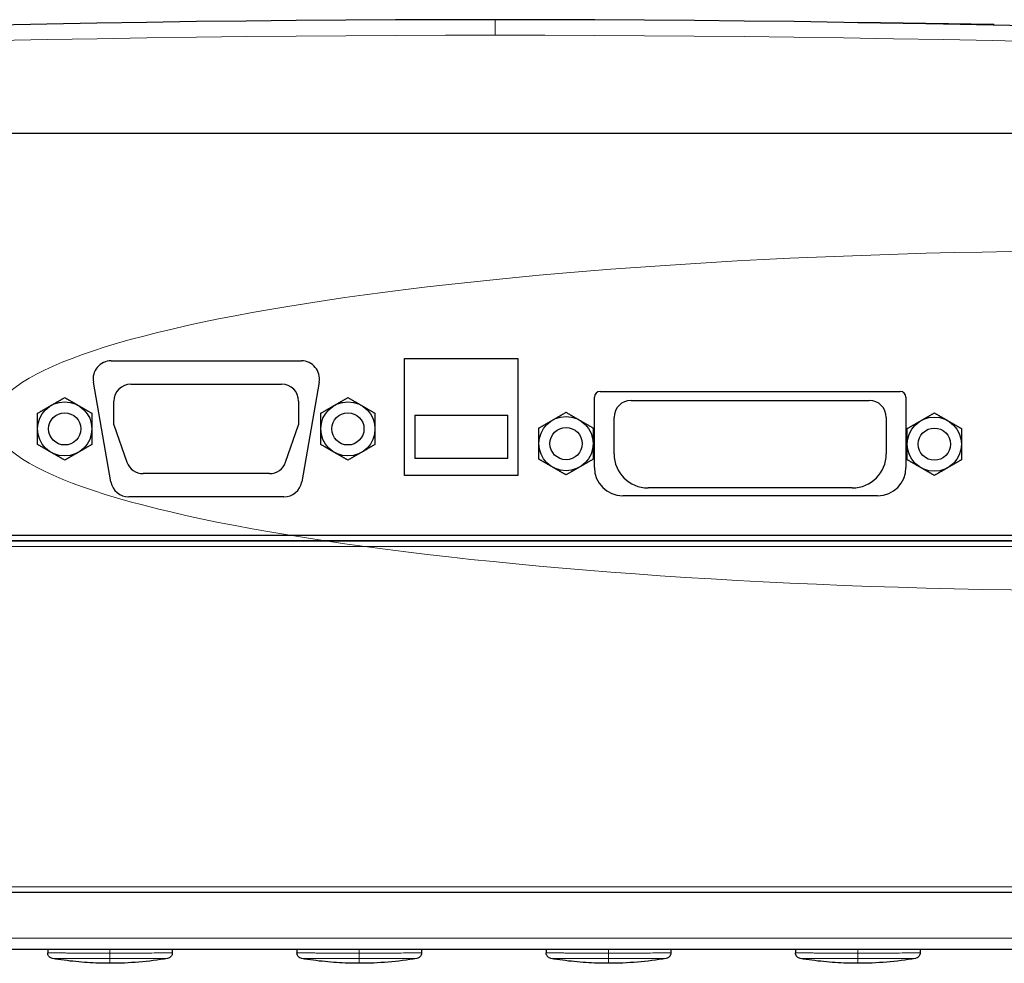
# Model space of a CAD drawing. Units: millimetres. Extents: x -2376 to 0, y 0 to 1680.
# Drawn here: x -1002 to -915, y 1303 to 1386 of the extents above; entities that cross this region are included whole.
import ezdxf

# ---------------------------------------------------------------- set-up
doc = ezdxf.new("R2010")
doc.units = ezdxf.units.MM
doc.header["$LTSCALE"] = 8
doc.layers.get('0').update_dxf_attribs({"lineweight": 25})
doc.layers.add('0a', color=4, linetype='Continuous', lineweight=15)
doc.layers.add('1', color=4, linetype='Continuous', lineweight=15)

msp = doc.modelspace()

# ---------------------------------------------------------------- linework, layer by layer
for p, q in [((-928.279203, 1385.818239), (-928.278436, 1385.868233)), ((-928.279203, 1385.818239), (-916.280618, 1385.633988)), ((-928.278436, 1385.868233), (-916.27985, 1385.683982)), ((-916.280618, 1385.633988), (-916.27985, 1385.683982)), ((-1095.904575, 1376.07159), (-824.65116, 1376.07159)), ((-994.171062, 1355.97159), (-977.384673, 1355.97159)), ((-968.277867, 1345.87159), (-968.277867, 1356.17159)), ((-968.277867, 1356.17159), (-958.277867, 1356.17159)), ((-958.277867, 1356.17159), (-958.277867, 1345.87159)), ((-994.195077, 1345.293753), (-995.746754, 1354.093753)), ((-992.427867, 1353.92159), (-979.127867, 1353.92159)), ((-975.808981, 1354.093753), (-977.360658, 1345.293753)), ((-951.027867, 1353.27159), (-924.527867, 1353.27159)), ((-993.927867, 1350.318069), (-993.927867, 1352.42159)), ((-977.627867, 1352.42159), (-977.627867, 1350.318069)), ((-951.527867, 1346.57159), (-951.527867, 1352.77159)), ((-948.292867, 1352.48159), (-927.262867, 1352.48159)), ((-924.027867, 1352.77159), (-924.027867, 1346.57159)), ((-967.377867, 1351.17159), (-959.177867, 1351.17159)), ((-967.377867, 1351.17159), (-967.377867, 1347.37159)), ((-959.177867, 1347.37159), (-959.177867, 1351.17159)), ((-949.792867, 1347.76159), (-949.792867, 1350.98159)), ((-925.762867, 1350.98159), (-925.762867, 1347.76159)), ((-993.927867, 1350.318069), (-992.778939, 1347.027171)), ((-978.776796, 1347.027171), (-977.627867, 1350.318069)), ((-959.177867, 1347.37159), (-967.377867, 1347.37159)), ((-980.19297, 1346.02159), (-991.362765, 1346.02159)), ((-958.277867, 1345.87159), (-968.277867, 1345.87159)), ((-928.762867, 1344.76159), (-946.792867, 1344.76159)), ((-978.936351, 1343.97159), (-992.619384, 1343.97159)), ((-926.527867, 1344.07159), (-949.027867, 1344.07159)), ((-780.843259, 1340.07159), (-1139.712475, 1340.07159)), ((-869.190379, 1340.57159), (-1123.593684, 1340.57159)), ((-774.277867, 1309.07159), (-1146.277867, 1309.07159)), ((-1145.137575, 1304.07159), (-775.41816, 1304.07159)), ((-999.777394, 1304.07159), (-999.777394, 1303.736008)), ((-988.778341, 1304.07159), (-988.778341, 1303.736008)), ((-977.777394, 1304.07159), (-977.777394, 1303.736008)), ((-966.778341, 1304.07159), (-966.778341, 1303.736008)), ((-955.777394, 1304.07159), (-955.777394, 1303.736008)), ((-944.778341, 1304.07159), (-944.778341, 1303.736008)), ((-933.777394, 1304.07159), (-933.777394, 1303.736008)), ((-922.778341, 1304.07159), (-922.778341, 1303.736008))]:
    msp.add_line(p, q)
for centre, radius in [((-998.272867, 1349.97159), 2.39), ((-973.282867, 1349.97159), 2.39), ((-998.272867, 1349.97159), 1.4225), ((-973.282867, 1349.97159), 1.4225), ((-954.027867, 1348.67159), 2.39), ((-921.522867, 1348.62159), 2.39), ((-954.027867, 1348.67159), 1.4225), ((-921.522867, 1348.62159), 1.4225)]:
    msp.add_circle(centre, radius)
for centre, radius, start, end in [((-960.277867, -632.82841), 2018.9, 86.007265771, 93.992752263), ((-994.171062, 1354.37159), 1.6, 90, 190), ((-977.384673, 1354.37159), 1.6, 350, 90), ((-992.427867, 1352.42159), 1.5, 90, 180), ((-979.127867, 1352.42159), 1.5, 0, 90), ((-951.027867, 1352.77159), 0.5, 90, 180), ((-924.527867, 1352.77159), 0.5, 0, 90), ((-948.292867, 1350.98159), 1.5, 90, 180), ((-927.262867, 1350.98159), 1.5, 0, 90), ((-991.362765, 1347.52159), 1.5, 199.24527162, 270), ((-980.19297, 1347.52159), 1.5, 270, 340.75472838), ((-946.792867, 1347.76159), 3, 180, 270), ((-928.762867, 1347.76159), 3, 270, 0), ((-949.027867, 1346.57159), 2.5, 180, 270), ((-926.527867, 1346.57159), 2.5, 270, 0), ((-992.619384, 1345.57159), 1.6, 190, 270), ((-978.936351, 1345.57159), 1.6, 270, 350)]:
    msp.add_arc(centre, radius, start, end)
for points, weights in [([(-999.467867, 1352.04139), (-998.913266, 1352.36159), (-998.272867, 1352.731324)], [1, 1.06198890096, 1.04684656236]), ([(-998.272867, 1352.731324), (-997.632469, 1352.36159), (-997.077867, 1352.04139)], [1.04684656236, 1.06198890096, 1]), ([(-974.477867, 1352.04139), (-973.923266, 1352.36159), (-973.282867, 1352.731324)], [1, 1.06198890096, 1.04684656236]), ([(-973.282867, 1352.731324), (-972.642469, 1352.36159), (-972.087867, 1352.04139)], [1.04684656236, 1.06198890096, 1]), ([(-1000.662867, 1351.351457), (-1000.022469, 1351.721191), (-999.467867, 1352.04139)], [1.04684656236, 1.06198890096, 1]), ([(-1000.662867, 1349.97159), (-1000.662867, 1350.611988), (-1000.662867, 1351.351457)], [1, 1.06198890096, 1.04684656236]), ([(-997.077867, 1352.04139), (-996.523266, 1351.721191), (-995.882867, 1351.351457)], [1, 1.06198890096, 1.04684656236]), ([(-995.882867, 1351.351457), (-995.882867, 1350.611988), (-995.882867, 1349.97159)], [1.04684656236, 1.06198890096, 1]), ([(-975.672867, 1351.351457), (-975.032469, 1351.721191), (-974.477867, 1352.04139)], [1.04684656236, 1.06198890096, 1]), ([(-975.672867, 1349.97159), (-975.672867, 1350.611988), (-975.672867, 1351.351457)], [1, 1.06198890096, 1.04684656236]), ([(-972.087867, 1352.04139), (-971.533266, 1351.721191), (-970.892867, 1351.351457)], [1, 1.06198890096, 1.04684656236]), ([(-970.892867, 1351.351457), (-970.892867, 1350.611988), (-970.892867, 1349.97159)], [1.04684656236, 1.06198890096, 1]), ([(-955.222867, 1350.74139), (-954.668266, 1351.06159), (-954.027867, 1351.431324)], [1, 1.06198890096, 1.04684656236]), ([(-954.027867, 1351.431324), (-953.387469, 1351.06159), (-952.832867, 1350.74139)], [1.04684656236, 1.06198890096, 1]), ([(-922.717867, 1350.69139), (-922.163266, 1351.01159), (-921.522867, 1351.381324)], [1, 1.06198890096, 1.04684656236]), ([(-921.522867, 1351.381324), (-920.882469, 1351.01159), (-920.327867, 1350.69139)], [1.04684656236, 1.06198890096, 1]), ([(-956.417867, 1350.051457), (-955.777469, 1350.421191), (-955.222867, 1350.74139)], [1.04684656236, 1.06198890096, 1]), ([(-952.832867, 1350.74139), (-952.278266, 1350.421191), (-951.637867, 1350.051457)], [1, 1.06198890096, 1.04684656236]), ([(-923.912867, 1350.001457), (-923.272469, 1350.371191), (-922.717867, 1350.69139)], [1.04684656236, 1.06198890096, 1]), ([(-920.327867, 1350.69139), (-919.773266, 1350.371191), (-919.132867, 1350.001457)], [1, 1.06198890096, 1.04684656236]), ([(-1000.662867, 1348.591723), (-1000.662867, 1349.331191), (-1000.662867, 1349.97159)], [1.04684656236, 1.06198890096, 1]), ([(-995.882867, 1349.97159), (-995.882867, 1349.331191), (-995.882867, 1348.591723)], [1, 1.06198890096, 1.04684656236]), ([(-975.672867, 1348.591723), (-975.672867, 1349.331191), (-975.672867, 1349.97159)], [1.04684656236, 1.06198890096, 1]), ([(-970.892867, 1349.97159), (-970.892867, 1349.331191), (-970.892867, 1348.591723)], [1, 1.06198890096, 1.04684656236]), ([(-956.417867, 1348.67159), (-956.417867, 1349.311988), (-956.417867, 1350.051457)], [1, 1.06198890096, 1.04684656236]), ([(-951.637867, 1350.051457), (-951.637867, 1349.311988), (-951.637867, 1348.67159)], [1.04684656236, 1.06198890096, 1]), ([(-923.912867, 1348.62159), (-923.912867, 1349.261988), (-923.912867, 1350.001457)], [1, 1.06198890096, 1.04684656236]), ([(-919.132867, 1350.001457), (-919.132867, 1349.261988), (-919.132867, 1348.62159)], [1.04684656236, 1.06198890096, 1]), ([(-956.417867, 1347.291723), (-956.417867, 1348.031191), (-956.417867, 1348.67159)], [1.04684656236, 1.06198890096, 1]), ([(-951.637867, 1348.67159), (-951.637867, 1348.031191), (-951.637867, 1347.291723)], [1, 1.06198890096, 1.04684656236]), ([(-999.467867, 1347.901789), (-1000.022469, 1348.221988), (-1000.662867, 1348.591723)], [1, 1.06198890096, 1.04684656236]), ([(-998.272867, 1347.211855), (-998.913266, 1347.58159), (-999.467867, 1347.901789)], [1.04684656236, 1.06198890096, 1]), ([(-997.077867, 1347.901789), (-997.632469, 1347.58159), (-998.272867, 1347.211855)], [1, 1.06198890096, 1.04684656236]), ([(-995.882867, 1348.591723), (-996.523266, 1348.221988), (-997.077867, 1347.901789)], [1.04684656236, 1.06198890096, 1]), ([(-974.477867, 1347.901789), (-975.032469, 1348.221988), (-975.672867, 1348.591723)], [1, 1.06198890096, 1.04684656236]), ([(-973.282867, 1347.211855), (-973.923266, 1347.58159), (-974.477867, 1347.901789)], [1.04684656236, 1.06198890096, 1]), ([(-972.087867, 1347.901789), (-972.642469, 1347.58159), (-973.282867, 1347.211855)], [1, 1.06198890096, 1.04684656236]), ([(-970.892867, 1348.591723), (-971.533266, 1348.221988), (-972.087867, 1347.901789)], [1.04684656236, 1.06198890096, 1]), ([(-923.912867, 1347.241723), (-923.912867, 1347.981191), (-923.912867, 1348.62159)], [1.04684656236, 1.06198890096, 1]), ([(-919.132867, 1348.62159), (-919.132867, 1347.981191), (-919.132867, 1347.241723)], [1, 1.06198890096, 1.04684656236]), ([(-955.222867, 1346.601789), (-955.777469, 1346.921988), (-956.417867, 1347.291723)], [1, 1.06198890096, 1.04684656236]), ([(-951.637867, 1347.291723), (-952.278266, 1346.921988), (-952.832867, 1346.601789)], [1.04684656236, 1.06198890096, 1]), ([(-922.717867, 1346.551789), (-923.272469, 1346.871988), (-923.912867, 1347.241723)], [1, 1.06198890096, 1.04684656236]), ([(-919.132867, 1347.241723), (-919.773266, 1346.871988), (-920.327867, 1346.551789)], [1.04684656236, 1.06198890096, 1]), ([(-954.027867, 1345.911855), (-954.668266, 1346.28159), (-955.222867, 1346.601789)], [1.04684656236, 1.06198890096, 1]), ([(-952.832867, 1346.601789), (-953.387469, 1346.28159), (-954.027867, 1345.911855)], [1, 1.06198890096, 1.04684656236]), ([(-921.522867, 1345.861855), (-922.163266, 1346.23159), (-922.717867, 1346.551789)], [1.04684656236, 1.06198890096, 1]), ([(-920.327867, 1346.551789), (-920.882469, 1346.23159), (-921.522867, 1345.861855)], [1, 1.06198890096, 1.04684656236])]:
    msp.add_rational_spline(points, weights, degree=2)
for points, knots in [([(-999.359928, 1303.24288), (-999.412994, 1303.25177), (-999.465264, 1303.269565), (-999.544764, 1303.311996), (-999.575101, 1303.332725), (-999.644212, 1303.391956), (-999.6803, 1303.435033), (-999.724854, 1303.510648), (-999.738863, 1303.540944), (-999.767839, 1303.624497), (-999.777295, 1303.680627), (-999.777294, 1303.736008)], [0, 0, 0, 0, 0.01614161407, 0.01614161407, 0.02703452864, 0.02703452864, 0.04344791438, 0.04344791438, 0.05336390327, 0.05336390327, 0.06997825156, 0.06997825156, 0.06997825156, 0.06997825156]), ([(-988.77844, 1303.736008), (-988.778439, 1303.682184), (-988.787358, 1303.627672), (-988.81636, 1303.541409), (-988.832264, 1303.507286), (-988.880123, 1303.428858), (-988.916857, 1303.386357), (-988.984404, 1303.33024), (-989.012132, 1303.311526), (-989.089224, 1303.269994), (-989.142113, 1303.251875), (-989.195808, 1303.242879)], [0, 0, 0, 0, 0.0161472766, 0.0161472766, 0.02730228363, 0.02730228363, 0.04371035235, 0.04371035235, 0.05364744567, 0.05364744567, 0.06998070808, 0.06998070808, 0.06998070808, 0.06998070808]), ([(-977.359928, 1303.24288), (-977.412994, 1303.25177), (-977.465264, 1303.269565), (-977.544764, 1303.311996), (-977.575101, 1303.332725), (-977.644212, 1303.391956), (-977.6803, 1303.435033), (-977.724854, 1303.510648), (-977.738863, 1303.540944), (-977.767839, 1303.624497), (-977.777295, 1303.680627), (-977.777294, 1303.736008)], [0, 0, 0, 0, 0.01614161407, 0.01614161407, 0.02703452864, 0.02703452864, 0.04344791438, 0.04344791438, 0.05336390327, 0.05336390327, 0.06997825156, 0.06997825156, 0.06997825156, 0.06997825156]), ([(-966.77844, 1303.736008), (-966.778439, 1303.682184), (-966.787358, 1303.627672), (-966.81636, 1303.541409), (-966.832264, 1303.507286), (-966.880123, 1303.428858), (-966.916857, 1303.386357), (-966.984404, 1303.33024), (-967.012132, 1303.311526), (-967.089224, 1303.269994), (-967.142113, 1303.251875), (-967.195808, 1303.242879)], [0, 0, 0, 0, 0.0161472766, 0.0161472766, 0.02730228363, 0.02730228363, 0.04371035235, 0.04371035235, 0.05364744567, 0.05364744567, 0.06998070808, 0.06998070808, 0.06998070808, 0.06998070808]), ([(-955.359928, 1303.24288), (-955.412994, 1303.25177), (-955.465264, 1303.269565), (-955.544764, 1303.311996), (-955.575101, 1303.332725), (-955.644212, 1303.391956), (-955.6803, 1303.435033), (-955.724854, 1303.510648), (-955.738863, 1303.540944), (-955.767839, 1303.624497), (-955.777295, 1303.680627), (-955.777294, 1303.736008)], [0, 0, 0, 0, 0.01614161407, 0.01614161407, 0.02703452864, 0.02703452864, 0.04344791438, 0.04344791438, 0.05336390328, 0.05336390328, 0.06997825156, 0.06997825156, 0.06997825156, 0.06997825156]), ([(-944.77844, 1303.736008), (-944.778439, 1303.682184), (-944.787358, 1303.627672), (-944.81636, 1303.541409), (-944.832264, 1303.507286), (-944.880123, 1303.428858), (-944.916857, 1303.386357), (-944.984404, 1303.33024), (-945.012132, 1303.311526), (-945.089224, 1303.269994), (-945.142113, 1303.251875), (-945.195808, 1303.242879)], [0, 0, 0, 0, 0.0161472766, 0.0161472766, 0.02730228363, 0.02730228363, 0.04371035235, 0.04371035235, 0.05364744567, 0.05364744567, 0.06998070808, 0.06998070808, 0.06998070808, 0.06998070808]), ([(-933.359928, 1303.24288), (-933.412994, 1303.25177), (-933.465264, 1303.269565), (-933.544764, 1303.311996), (-933.575101, 1303.332725), (-933.644212, 1303.391956), (-933.6803, 1303.435033), (-933.724854, 1303.510648), (-933.738863, 1303.540944), (-933.767839, 1303.624497), (-933.777295, 1303.680627), (-933.777294, 1303.736008)], [0, 0, 0, 0, 0.01614161407, 0.01614161407, 0.02703452864, 0.02703452864, 0.04344791438, 0.04344791438, 0.05336390327, 0.05336390327, 0.06997825157, 0.06997825157, 0.06997825157, 0.06997825157]), ([(-922.77844, 1303.736008), (-922.778439, 1303.682184), (-922.787358, 1303.627672), (-922.81636, 1303.541409), (-922.832264, 1303.507286), (-922.880123, 1303.428858), (-922.916857, 1303.386357), (-922.984404, 1303.33024), (-923.012132, 1303.311526), (-923.089224, 1303.269994), (-923.142113, 1303.251875), (-923.195808, 1303.242879)], [0, 0, 0, 0, 0.0161472766, 0.0161472766, 0.02730228363, 0.02730228363, 0.04371035235, 0.04371035235, 0.05364744567, 0.05364744567, 0.06998070808, 0.06998070808, 0.06998070808, 0.06998070808]), ([(-994.278341, 1302.82159), (-994.606772, 1302.8216), (-994.937866, 1302.826834), (-995.604719, 1302.848246), (-995.940478, 1302.864425), (-996.615935, 1302.90819), (-996.955633, 1302.935777), (-997.638173, 1303.00279), (-997.981016, 1303.042216), (-998.668987, 1303.13329), (-999.014116, 1303.184939), (-999.359929, 1303.242868)], [0.0000265543, 0.0000265543, 0.0000265543, 0.0000265543, 0.0276732911, 0.0276732911, 0.055320028, 0.055320028, 0.0829667648, 0.0829667648, 0.1106135017, 0.1106135017, 0.1382602385, 0.1382602385, 0.1382602385, 0.1382602385]), ([(-972.278341, 1302.82159), (-972.606772, 1302.8216), (-972.937866, 1302.826834), (-973.604719, 1302.848246), (-973.940478, 1302.864425), (-974.615935, 1302.90819), (-974.955633, 1302.935777), (-975.638173, 1303.00279), (-975.981016, 1303.042216), (-976.668987, 1303.13329), (-977.014116, 1303.184939), (-977.359929, 1303.242868)], [0.0000265543, 0.0000265543, 0.0000265543, 0.0000265543, 0.0276732911, 0.0276732911, 0.055320028, 0.055320028, 0.0829667648, 0.0829667648, 0.1106135017, 0.1106135017, 0.1382602385, 0.1382602385, 0.1382602385, 0.1382602385]), ([(-950.278341, 1302.82159), (-950.606772, 1302.8216), (-950.937866, 1302.826834), (-951.604719, 1302.848246), (-951.940478, 1302.864425), (-952.615935, 1302.90819), (-952.955633, 1302.935777), (-953.638173, 1303.00279), (-953.981016, 1303.042216), (-954.668987, 1303.13329), (-955.014116, 1303.184939), (-955.359929, 1303.242868)], [0.0000265543, 0.0000265543, 0.0000265543, 0.0000265543, 0.0276732911, 0.0276732911, 0.055320028, 0.055320028, 0.0829667648, 0.0829667648, 0.1106135017, 0.1106135017, 0.1382602385, 0.1382602385, 0.1382602385, 0.1382602385]), ([(-928.278341, 1302.82159), (-928.606772, 1302.8216), (-928.937866, 1302.826834), (-929.604719, 1302.848246), (-929.940478, 1302.864425), (-930.615935, 1302.90819), (-930.955633, 1302.935777), (-931.638173, 1303.00279), (-931.981016, 1303.042216), (-932.668987, 1303.13329), (-933.014116, 1303.184939), (-933.359929, 1303.242868)], [0.0000265543, 0.0000265543, 0.0000265543, 0.0000265543, 0.0276732911, 0.0276732911, 0.055320028, 0.055320028, 0.0829667648, 0.0829667648, 0.1106135017, 0.1106135017, 0.1382602385, 0.1382602385, 0.1382602385, 0.1382602385])]:
    msp.add_open_spline(points, degree=3, knots=knots)
for points in [[(-999.777291, 1303.736008), (-999.777293, 1303.736008), (-999.777294, 1303.736008), (-999.777294, 1303.736008)], [(-977.777291, 1303.736008), (-977.777293, 1303.736008), (-977.777294, 1303.736008), (-977.777294, 1303.736008)], [(-955.777291, 1303.736008), (-955.777293, 1303.736008), (-955.777294, 1303.736008), (-955.777294, 1303.736008)], [(-933.777291, 1303.736008), (-933.777293, 1303.736008), (-933.777294, 1303.736008), (-933.777294, 1303.736008)], [(-989.195809, 1303.242867), (-990.872435, 1302.962009), (-992.578353, 1302.82159), (-994.278341, 1302.82159)], [(-989.19581, 1303.242879), (-989.195809, 1303.242879), (-989.195808, 1303.242879), (-989.195808, 1303.242879)], [(-967.195809, 1303.242867), (-968.872435, 1302.962009), (-970.578353, 1302.82159), (-972.278341, 1302.82159)], [(-967.19581, 1303.242879), (-967.195809, 1303.242879), (-967.195808, 1303.242879), (-967.195808, 1303.242879)], [(-945.195809, 1303.242867), (-946.872435, 1302.962009), (-948.578353, 1302.82159), (-950.278341, 1302.82159)], [(-945.19581, 1303.242879), (-945.195809, 1303.242879), (-945.195808, 1303.242879), (-945.195808, 1303.242879)], [(-923.195809, 1303.242867), (-924.872435, 1302.962009), (-926.578353, 1302.82159), (-928.278341, 1302.82159)], [(-923.19581, 1303.242879), (-923.195809, 1303.242879), (-923.195808, 1303.242879), (-923.195808, 1303.242879)]]:
    msp.add_open_spline(points, degree=3)
at = {"layer": '0a', "color": 4}
for p, q in [((-960.277867, 1386.07159), (-960.277867, 1384.702323)), ((-927.279321, 1385.802885), (-927.278554, 1385.852879)), ((-917.2805, 1385.649342), (-917.279732, 1385.699336)), ((-1122.25185, 1340.115168), (-869.23031, 1340.115168)), ((-1140.212171, 1339.589039), (-780.343564, 1339.589039)), ((-779.294722, 1309.55414), (-1141.261013, 1309.55414)), ((-774.418769, 1305.03669), (-1146.136966, 1305.03669)), ((-994.279287, 1303.725672), (-994.279287, 1304.07159)), ((-972.279287, 1303.725672), (-972.279287, 1304.07159)), ((-950.279287, 1303.725672), (-950.279287, 1304.07159)), ((-928.279287, 1303.725672), (-928.279287, 1304.07159))]:
    msp.add_line(p, q, dxfattribs=at)
msp.add_arc((-960.277867, -632.697677), 2017.4, 86.007265771, 93.992752263, dxfattribs=at)
for centre, major_axis, start_param, end_param in [((-994.279182, 1303.725672), (0, -0.5), 4.71238898, 6.081827452), ((-972.279182, 1303.725672), (0, -0.5), 4.71238898, 6.081827457), ((-950.279182, 1303.725672), (0, -0.5), 4.71238898, 6.081827457), ((-928.279182, 1303.725672), (0, -0.5), 4.71238898, 6.081827457), ((-994.278341, 1323.32159), (0, -20.5), 6.081827386, 6.2831853), ((-972.278341, 1323.32159), (0, -20.5), 6.081827387, 6.283185301), ((-950.278341, 1323.32159), (0, -20.5), 6.081827388, 6.283185302), ((-928.278341, 1323.32159), (0, -20.5), 6.081827387, 6.283185301)]:
    msp.add_ellipse(centre, major_axis=major_axis, ratio=0.000210301, start_param=start_param, end_param=end_param, dxfattribs=at)
for points, knots in [([(-999.777294, 1303.736008), (-999.777294, 1303.736008), (-999.776384, 1303.735998), (-999.774244, 1303.735978), (-999.765327, 1303.735896), (-999.736782, 1303.735651), (-999.658765, 1303.735235), (-999.618633, 1303.735021), (-999.565066, 1303.73476), (-999.493195, 1303.734457), (-999.417883, 1303.73414), (-999.322285, 1303.733777), (-999.200163, 1303.733361), (-999.122582, 1303.733096), (-999.034381, 1303.732812), (-998.934014, 1303.732509), (-998.804836, 1303.73212), (-998.6556, 1303.731697), (-998.484421, 1303.731242), (-998.398832, 1303.731015), (-998.307777, 1303.730779), (-998.21117, 1303.730536), (-998.157992, 1303.730401), (-998.092337, 1303.730237), (-998.031856, 1303.730088), (-997.982463, 1303.729967), (-997.936582, 1303.729857), (-997.90474, 1303.72978), (-997.472252, 1303.728735), (-996.997655, 1303.727836), (-996.519237, 1303.727177), (-995.743968, 1303.72611), (-994.958922, 1303.725673), (-994.279287, 1303.725672)], [0.500604369, 0.500604369, 0.500604369, 0.500604369, 0.5176208026, 0.5176208026, 0.5176208026, 0.5885265983, 0.5885265983, 0.5885265983, 0.625, 0.625, 0.625, 0.6632199419, 0.6632199419, 0.6632199419, 0.6875, 0.6875, 0.6875, 0.71875, 0.71875, 0.71875, 0.734375, 0.734375, 0.734375, 0.7429758799, 0.7429758799, 0.7429758799, 0.75, 0.75, 0.75, 0.8454021904, 0.8454021904, 0.8454021904, 1, 1, 1, 1]), ([(-988.778443, 1303.736008), (-988.779063, 1303.736003), (-988.887911, 1303.735515), (-989.371116, 1303.733587), (-989.833672, 1303.73192), (-990.925503, 1303.729019), (-991.557922, 1303.727768), (-992.884834, 1303.726102), (-993.582662, 1303.725672), (-994.279287, 1303.725672)], [0.4999786577, 0.4999786577, 0.4999786577, 0.4999786577, 0.5933573829, 0.5933573829, 0.7277989346, 0.7277989346, 0.8634936002, 0.8634936002, 1, 1, 1, 1]), ([(-977.777294, 1303.736008), (-977.777294, 1303.736008), (-977.776384, 1303.735998), (-977.774244, 1303.735978), (-977.765327, 1303.735896), (-977.736782, 1303.735651), (-977.658765, 1303.735235), (-977.618633, 1303.735021), (-977.565066, 1303.73476), (-977.493195, 1303.734457), (-977.417883, 1303.73414), (-977.322285, 1303.733777), (-977.200163, 1303.733361), (-977.122582, 1303.733096), (-977.034381, 1303.732812), (-976.934014, 1303.732509), (-976.804836, 1303.73212), (-976.6556, 1303.731697), (-976.484421, 1303.731242), (-976.398832, 1303.731015), (-976.307777, 1303.730779), (-976.21117, 1303.730536), (-976.157992, 1303.730401), (-976.092337, 1303.730237), (-976.031856, 1303.730088), (-975.982463, 1303.729967), (-975.936582, 1303.729857), (-975.90474, 1303.72978), (-975.472252, 1303.728735), (-974.997655, 1303.727836), (-974.519237, 1303.727177), (-973.743968, 1303.72611), (-972.958922, 1303.725673), (-972.279287, 1303.725672)], [0.500604369, 0.500604369, 0.500604369, 0.500604369, 0.5176208026, 0.5176208026, 0.5176208026, 0.5885265985, 0.5885265985, 0.5885265985, 0.625, 0.625, 0.625, 0.663219942, 0.663219942, 0.663219942, 0.6875, 0.6875, 0.6875, 0.71875, 0.71875, 0.71875, 0.734375, 0.734375, 0.734375, 0.7429758799, 0.7429758799, 0.7429758799, 0.75, 0.75, 0.75, 0.8454021903, 0.8454021903, 0.8454021903, 1, 1, 1, 1]), ([(-966.778443, 1303.736008), (-966.779063, 1303.736003), (-966.887911, 1303.735515), (-967.371116, 1303.733587), (-967.833672, 1303.73192), (-968.925503, 1303.729019), (-969.557922, 1303.727768), (-970.884834, 1303.726102), (-971.582662, 1303.725672), (-972.279287, 1303.725672)], [0.4999786577, 0.4999786577, 0.4999786577, 0.4999786577, 0.5933573829, 0.5933573829, 0.7277989346, 0.7277989346, 0.8634936002, 0.8634936002, 1, 1, 1, 1]), ([(-955.777294, 1303.736008), (-955.777294, 1303.736008), (-955.776384, 1303.735998), (-955.774244, 1303.735978), (-955.765327, 1303.735896), (-955.736782, 1303.735651), (-955.658765, 1303.735235), (-955.618633, 1303.735021), (-955.565066, 1303.73476), (-955.493195, 1303.734457), (-955.417883, 1303.73414), (-955.322285, 1303.733777), (-955.200163, 1303.733361), (-955.122582, 1303.733096), (-955.034381, 1303.732812), (-954.934014, 1303.732509), (-954.804836, 1303.73212), (-954.6556, 1303.731697), (-954.484421, 1303.731242), (-954.398832, 1303.731015), (-954.307777, 1303.730779), (-954.21117, 1303.730536), (-954.157992, 1303.730401), (-954.092337, 1303.730237), (-954.031856, 1303.730088), (-953.982463, 1303.729967), (-953.936582, 1303.729857), (-953.90474, 1303.72978), (-953.472252, 1303.728735), (-952.997655, 1303.727836), (-952.519237, 1303.727177), (-951.743968, 1303.72611), (-950.958922, 1303.725673), (-950.279287, 1303.725672)], [0.500604369, 0.500604369, 0.500604369, 0.500604369, 0.5176208026, 0.5176208026, 0.5176208026, 0.5885265985, 0.5885265985, 0.5885265985, 0.625, 0.625, 0.625, 0.663219942, 0.663219942, 0.663219942, 0.6875, 0.6875, 0.6875, 0.71875, 0.71875, 0.71875, 0.734375, 0.734375, 0.734375, 0.7429758799, 0.7429758799, 0.7429758799, 0.75, 0.75, 0.75, 0.8454021904, 0.8454021904, 0.8454021904, 1, 1, 1, 1]), ([(-944.778443, 1303.736008), (-944.779063, 1303.736003), (-944.887911, 1303.735515), (-945.371116, 1303.733587), (-945.833672, 1303.73192), (-946.925503, 1303.729019), (-947.557922, 1303.727768), (-948.884834, 1303.726102), (-949.582662, 1303.725672), (-950.279287, 1303.725672)], [0.4999786577, 0.4999786577, 0.4999786577, 0.4999786577, 0.5933573829, 0.5933573829, 0.7277989346, 0.7277989346, 0.8634936002, 0.8634936002, 1, 1, 1, 1]), ([(-933.777294, 1303.736008), (-933.777294, 1303.736008), (-933.776384, 1303.735998), (-933.774244, 1303.735978), (-933.765327, 1303.735896), (-933.736782, 1303.735651), (-933.658765, 1303.735235), (-933.618633, 1303.735021), (-933.565066, 1303.73476), (-933.493195, 1303.734457), (-933.417883, 1303.73414), (-933.322285, 1303.733777), (-933.200163, 1303.733361), (-933.122582, 1303.733096), (-933.034381, 1303.732812), (-932.934014, 1303.732509), (-932.804836, 1303.73212), (-932.6556, 1303.731697), (-932.484421, 1303.731242), (-932.398832, 1303.731015), (-932.307777, 1303.730779), (-932.21117, 1303.730536), (-932.157992, 1303.730401), (-932.092337, 1303.730237), (-932.031856, 1303.730088), (-931.982463, 1303.729967), (-931.936582, 1303.729857), (-931.90474, 1303.72978), (-931.472252, 1303.728735), (-930.997655, 1303.727836), (-930.519237, 1303.727177), (-929.743968, 1303.72611), (-928.958922, 1303.725673), (-928.279287, 1303.725672)], [0.500604369, 0.500604369, 0.500604369, 0.500604369, 0.5176208027, 0.5176208027, 0.5176208027, 0.5885265985, 0.5885265985, 0.5885265985, 0.625, 0.625, 0.625, 0.663219942, 0.663219942, 0.663219942, 0.6875, 0.6875, 0.6875, 0.71875, 0.71875, 0.71875, 0.734375, 0.734375, 0.734375, 0.7429758799, 0.7429758799, 0.7429758799, 0.75, 0.75, 0.75, 0.8454021903, 0.8454021903, 0.8454021903, 1, 1, 1, 1]), ([(-922.778443, 1303.736008), (-922.779063, 1303.736003), (-922.887911, 1303.735515), (-923.371116, 1303.733587), (-923.833672, 1303.73192), (-924.925503, 1303.729019), (-925.557922, 1303.727768), (-926.884834, 1303.726102), (-927.582662, 1303.725672), (-928.279287, 1303.725672)], [0.4999786577, 0.4999786577, 0.4999786577, 0.4999786577, 0.5933573829, 0.5933573829, 0.7277989346, 0.7277989346, 0.8634936002, 0.8634936002, 1, 1, 1, 1]), ([(-994.279203, 1303.235774), (-995.001547, 1303.235774), (-995.710323, 1303.236089), (-996.381717, 1303.236724), (-996.83235, 1303.237151), (-997.267352, 1303.23773), (-997.668056, 1303.238442), (-997.707528, 1303.238512), (-997.746529, 1303.238583), (-997.785042, 1303.238655), (-998.209621, 1303.239449), (-998.575508, 1303.240373), (-998.847298, 1303.241178), (-999.029293, 1303.241717), (-999.168843, 1303.242194), (-999.25551, 1303.242501), (-999.30017, 1303.242659), (-999.330849, 1303.242772), (-999.346893, 1303.242831), (-999.351602, 1303.242849), (-999.35506, 1303.242862), (-999.357234, 1303.24287), (-999.359031, 1303.242877), (-999.359929, 1303.24288), (-999.359928, 1303.24288)], [0, 0, 0, 0, 0.149594028, 0.149594028, 0.149594028, 0.25, 0.25, 0.25, 0.2598906533, 0.2598906533, 0.2598906533, 0.3689296807, 0.3689296807, 0.3689296807, 0.4419443152, 0.4419443152, 0.4419443152, 0.4795680944, 0.4795680944, 0.4795680944, 0.490611138, 0.490611138, 0.490611138, 0.49974199, 0.49974199, 0.49974199, 0.49974199]), ([(-994.279203, 1303.235774), (-993.623814, 1303.235774), (-992.967321, 1303.236037), (-991.726298, 1303.237101), (-991.13891, 1303.237916), (-990.137441, 1303.239904), (-989.7212, 1303.241096), (-989.291598, 1303.242509), (-989.196275, 1303.242875), (-989.19581, 1303.242879)], [0, 0, 0, 0, 0.1365063998, 0.1365063998, 0.2722010654, 0.2722010654, 0.4066426171, 0.4066426171, 0.5000236541, 0.5000236541, 0.5000236541, 0.5000236541]), ([(-972.279203, 1303.235774), (-973.001547, 1303.235774), (-973.710323, 1303.236089), (-974.381717, 1303.236724), (-974.83235, 1303.237151), (-975.267352, 1303.23773), (-975.668056, 1303.238442), (-975.707528, 1303.238512), (-975.746529, 1303.238583), (-975.785042, 1303.238655), (-976.209621, 1303.239449), (-976.575508, 1303.240373), (-976.847298, 1303.241178), (-977.029293, 1303.241717), (-977.168843, 1303.242194), (-977.25551, 1303.242501), (-977.30017, 1303.242659), (-977.330849, 1303.242772), (-977.346893, 1303.242831), (-977.351602, 1303.242849), (-977.35506, 1303.242862), (-977.357234, 1303.24287), (-977.359031, 1303.242877), (-977.359929, 1303.24288), (-977.359928, 1303.24288)], [0, 0, 0, 0, 0.1495940281, 0.1495940281, 0.1495940281, 0.25, 0.25, 0.25, 0.2598906533, 0.2598906533, 0.2598906533, 0.3689296807, 0.3689296807, 0.3689296807, 0.4419443152, 0.4419443152, 0.4419443152, 0.4795680946, 0.4795680946, 0.4795680946, 0.490611138, 0.490611138, 0.490611138, 0.49974199, 0.49974199, 0.49974199, 0.49974199]), ([(-972.279203, 1303.235774), (-971.623814, 1303.235774), (-970.967321, 1303.236037), (-969.726298, 1303.237101), (-969.13891, 1303.237916), (-968.137441, 1303.239904), (-967.7212, 1303.241096), (-967.291598, 1303.242509), (-967.196275, 1303.242875), (-967.19581, 1303.242879)], [0, 0, 0, 0, 0.1365063998, 0.1365063998, 0.2722010654, 0.2722010654, 0.4066426171, 0.4066426171, 0.5000236541, 0.5000236541, 0.5000236541, 0.5000236541]), ([(-950.279203, 1303.235774), (-951.001547, 1303.235774), (-951.710323, 1303.236089), (-952.381717, 1303.236724), (-952.83235, 1303.237151), (-953.267352, 1303.23773), (-953.668056, 1303.238442), (-953.707528, 1303.238512), (-953.746529, 1303.238583), (-953.785042, 1303.238655), (-954.209621, 1303.239449), (-954.575508, 1303.240373), (-954.847298, 1303.241178), (-955.029293, 1303.241717), (-955.168843, 1303.242194), (-955.25551, 1303.242501), (-955.30017, 1303.242659), (-955.330849, 1303.242772), (-955.346893, 1303.242831), (-955.351602, 1303.242849), (-955.35506, 1303.242862), (-955.357234, 1303.24287), (-955.359031, 1303.242877), (-955.359929, 1303.24288), (-955.359928, 1303.24288)], [0, 0, 0, 0, 0.1495940281, 0.1495940281, 0.1495940281, 0.25, 0.25, 0.25, 0.2598906534, 0.2598906534, 0.2598906534, 0.3689296807, 0.3689296807, 0.3689296807, 0.4419443152, 0.4419443152, 0.4419443152, 0.4795680947, 0.4795680947, 0.4795680947, 0.490611138, 0.490611138, 0.490611138, 0.49974199, 0.49974199, 0.49974199, 0.49974199]), ([(-950.279203, 1303.235774), (-949.623814, 1303.235774), (-948.967321, 1303.236037), (-947.726298, 1303.237101), (-947.13891, 1303.237916), (-946.137441, 1303.239904), (-945.7212, 1303.241096), (-945.291598, 1303.242509), (-945.196275, 1303.242875), (-945.19581, 1303.242879)], [0, 0, 0, 0, 0.1365063998, 0.1365063998, 0.2722010654, 0.2722010654, 0.4066426171, 0.4066426171, 0.5000236541, 0.5000236541, 0.5000236541, 0.5000236541]), ([(-928.279203, 1303.235774), (-929.001547, 1303.235774), (-929.710323, 1303.236089), (-930.381717, 1303.236724), (-930.83235, 1303.237151), (-931.267352, 1303.23773), (-931.668056, 1303.238442), (-931.707528, 1303.238512), (-931.746529, 1303.238583), (-931.785042, 1303.238655), (-932.209621, 1303.239449), (-932.575508, 1303.240373), (-932.847298, 1303.241178), (-933.029293, 1303.241717), (-933.168843, 1303.242194), (-933.25551, 1303.242501), (-933.30017, 1303.242659), (-933.330849, 1303.242772), (-933.346893, 1303.242831), (-933.351602, 1303.242849), (-933.35506, 1303.242862), (-933.357234, 1303.24287), (-933.359031, 1303.242877), (-933.359929, 1303.24288), (-933.359928, 1303.24288)], [0, 0, 0, 0, 0.149594028, 0.149594028, 0.149594028, 0.25, 0.25, 0.25, 0.2598906534, 0.2598906534, 0.2598906534, 0.3689296808, 0.3689296808, 0.3689296808, 0.4419443153, 0.4419443153, 0.4419443153, 0.4795680926, 0.4795680926, 0.4795680926, 0.490611138, 0.490611138, 0.490611138, 0.49974199, 0.49974199, 0.49974199, 0.49974199]), ([(-928.279203, 1303.235774), (-927.623814, 1303.235774), (-926.967321, 1303.236037), (-925.726298, 1303.237101), (-925.13891, 1303.237916), (-924.137441, 1303.239904), (-923.7212, 1303.241096), (-923.291598, 1303.242509), (-923.196275, 1303.242875), (-923.19581, 1303.242879)], [0, 0, 0, 0, 0.1365063998, 0.1365063998, 0.2722010654, 0.2722010654, 0.4066426171, 0.4066426171, 0.5000236541, 0.5000236541, 0.5000236541, 0.5000236541])]:
    msp.add_open_spline(points, degree=3, knots=knots, dxfattribs=at)
at = {"layer": '1'}
msp.add_ellipse((-904.553235, 1350.694483), major_axis=(100, 0), ratio=0.15, dxfattribs=at)

doc.saveas('drawing.dxf')
